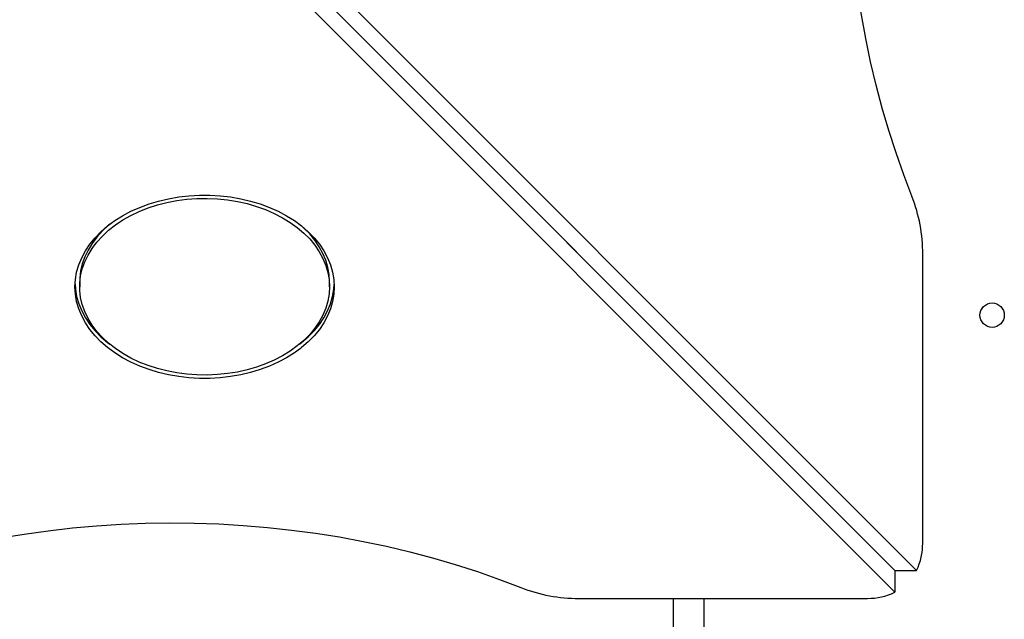
# Model space of a CAD drawing. Units: inches. Extents: x 50000 to 60620, y 66943 to 76583.
# Drawn here: x 56135 to 56551, y 71587 to 71840 of the extents above; entities that cross this region are included whole.
import ezdxf

# ---------------------------------------------------------------- set-up
doc = ezdxf.new("R2010")
doc.units = ezdxf.units.IN
doc.header["$MEASUREMENT"] = 0
doc.layers.add('001 MDP Equipment', color=5, linetype='Continuous')
doc.layers.add('006 MDP Labeling', color=250, linetype='Continuous')

# ---------------------------------------------------------------- blocks, each defined once
blk = doc.blocks.new('A$C33e653d6')
at = {"layer": '001 MDP Equipment', "lineweight": 25}
for points in [[(941.84, -936.9), (941.84, -936.9), (403.26, -398.32), (403.26, -398.32)], [(412.45, -398.32), (412.45, -398.32), (951.03, -936.9), (951.03, -936.9)], [(941.84, -946.09), (941.84, -946.09), (403.26, -407.51), (403.26, -407.51)], [(760.44, -755.5), (760.44, -755.5), (845.71, -840.77), (845.71, -840.77)], [(953.62, -803.23), (953.66, -794.83), (952.11, -786.5), (949.06, -778.67)], [(953.62, -925.36), (953.62, -925.36), (953.62, -803.23), (953.62, -803.23)], [(597, -814.79), (597, -814.79), (597, -816.91), (597, -816.91)], [(702.67, -816.91), (702.67, -816.91), (702.67, -814.79), (702.67, -814.79)], [(951.03, -936.9), (952.77, -933.3), (953.65, -929.35), (953.62, -925.36)], [(941.84, -936.9), (941.84, -936.9), (941.84, -946.09), (941.84, -946.09)], [(941.84, -936.9), (941.84, -936.9), (951.03, -936.9), (951.03, -936.9)], [(783.61, -944.12), (791.44, -947.17), (799.77, -948.72), (808.17, -948.68)], [(808.17, -948.68), (808.17, -948.68), (930.3, -948.68), (930.3, -948.68)], [(848.06, -948.68), (848.06, -948.68), (848.06, -1547.79), (848.06, -1547.79)], [(861.05, -948.68), (861.05, -948.68), (861.05, -1559.78), (861.05, -1559.78)], [(930.3, -948.68), (934.29, -948.71), (938.24, -947.82), (941.84, -946.09)]]:
    blk.add_open_spline(points, degree=3, dxfattribs=at)
for points, knots in [([(949.06, -778.67), (949.06, -778.67), (945.58, -769.58), (945.58, -769.58), (945.58, -769.58), (945.58, -769.58), (942.32, -760.32), (942.32, -760.32), (942.32, -760.32), (942.32, -760.32), (939.29, -750.9), (939.29, -750.9), (939.29, -750.9), (939.29, -750.9), (936.49, -741.35), (936.49, -741.35), (936.49, -741.35), (936.49, -741.35), (933.92, -731.66), (933.92, -731.66), (933.92, -731.66), (933.92, -731.66), (931.59, -721.86), (931.59, -721.86), (931.59, -721.86), (931.59, -721.86), (929.51, -711.94), (929.51, -711.94), (929.51, -711.94), (929.51, -711.94), (927.66, -701.93), (927.66, -701.93), (927.66, -701.93), (927.66, -701.93), (926.06, -691.84), (926.06, -691.84), (926.06, -691.84), (926.06, -691.84), (924.71, -681.68), (924.71, -681.68), (924.71, -681.68), (924.71, -681.68), (923.61, -671.45), (923.61, -671.45), (923.61, -671.45), (923.61, -671.45), (922.76, -661.18), (922.76, -661.18), (922.76, -661.18), (922.76, -661.18), (922.16, -650.87), (922.16, -650.87), (922.16, -650.87), (922.16, -650.87), (921.8, -640.54), (921.8, -640.54), (921.8, -640.54), (921.8, -640.54), (921.71, -630.19), (921.71, -630.19), (921.71, -630.19), (921.71, -630.19), (921.86, -619.85), (921.86, -619.85), (921.86, -619.85), (921.86, -619.85), (922.27, -609.53), (922.27, -609.53), (922.27, -609.53), (922.27, -609.53), (922.93, -599.22), (922.93, -599.22), (922.93, -599.22), (922.93, -599.22), (923.83, -588.96), (923.83, -588.96), (923.83, -588.96), (923.83, -588.96), (924.99, -578.75), (924.99, -578.75), (924.99, -578.75), (924.99, -578.75), (926.4, -568.6), (926.4, -568.6), (926.4, -568.6), (926.4, -568.6), (928.05, -558.52), (928.05, -558.52), (928.05, -558.52), (928.05, -558.52), (929.95, -548.53), (929.95, -548.53), (929.95, -548.53), (929.95, -548.53), (932.09, -538.64), (932.09, -538.64), (932.09, -538.64), (932.09, -538.64), (934.47, -528.86), (934.47, -528.86), (934.47, -528.86), (934.47, -528.86), (937.09, -519.2), (937.09, -519.2), (937.09, -519.2), (937.09, -519.2), (939.94, -509.68), (939.94, -509.68), (939.94, -509.68), (939.94, -509.68), (943.03, -500.3), (943.03, -500.3), (943.03, -500.3), (943.03, -500.3), (946.34, -491.07), (946.34, -491.07), (946.34, -491.07), (946.34, -491.07), (949.87, -482.02), (949.87, -482.02), (949.87, -482.02), (949.87, -482.02), (953.62, -473.14), (953.62, -473.14)], [0, 0, 0, 0, 0.03125, 0.03125, 0.03125, 0.03125, 0.0625, 0.0625, 0.0625, 0.0625, 0.09375, 0.09375, 0.09375, 0.09375, 0.125, 0.125, 0.125, 0.125, 0.15625, 0.15625, 0.15625, 0.15625, 0.1875, 0.1875, 0.1875, 0.1875, 0.21875, 0.21875, 0.21875, 0.21875, 0.25, 0.25, 0.25, 0.25, 0.28125, 0.28125, 0.28125, 0.28125, 0.3125, 0.3125, 0.3125, 0.3125, 0.34375, 0.34375, 0.34375, 0.34375, 0.375, 0.375, 0.375, 0.375, 0.40625, 0.40625, 0.40625, 0.40625, 0.4375, 0.4375, 0.4375, 0.4375, 0.46875, 0.46875, 0.46875, 0.46875, 0.5, 0.5, 0.5, 0.5, 0.53125, 0.53125, 0.53125, 0.53125, 0.5625, 0.5625, 0.5625, 0.5625, 0.59375, 0.59375, 0.59375, 0.59375, 0.625, 0.625, 0.625, 0.625, 0.65625, 0.65625, 0.65625, 0.65625, 0.6875, 0.6875, 0.6875, 0.6875, 0.71875, 0.71875, 0.71875, 0.71875, 0.75, 0.75, 0.75, 0.75, 0.78125, 0.78125, 0.78125, 0.78125, 0.8125, 0.8125, 0.8125, 0.8125, 0.84375, 0.84375, 0.84375, 0.84375, 0.875, 0.875, 0.875, 0.875, 0.90625, 0.90625, 0.90625, 0.90625, 0.9375, 0.9375, 0.9375, 0.9375, 1, 1, 1, 1]), ([(704.67, -816.91), (704.67, -816.91), (704.49, -813.79), (704.49, -813.79), (704.49, -813.79), (704.49, -813.79), (703.96, -810.69), (703.96, -810.69), (703.96, -810.69), (703.96, -810.69), (703.08, -807.63), (703.08, -807.63), (703.08, -807.63), (703.08, -807.63), (701.85, -804.63), (701.85, -804.63), (701.85, -804.63), (701.85, -804.63), (700.28, -801.71), (700.28, -801.71), (700.28, -801.71), (700.28, -801.71), (698.39, -798.89), (698.39, -798.89), (698.39, -798.89), (698.39, -798.89), (696.18, -796.19), (696.18, -796.19), (696.18, -796.19), (696.18, -796.19), (693.67, -793.62), (693.67, -793.62), (693.67, -793.62), (693.67, -793.62), (690.88, -791.2), (690.88, -791.2), (690.88, -791.2), (690.88, -791.2), (687.82, -788.95), (687.82, -788.95), (687.82, -788.95), (687.82, -788.95), (684.52, -786.88), (684.52, -786.88), (684.52, -786.88), (684.52, -786.88), (680.99, -785), (680.99, -785), (680.99, -785), (680.99, -785), (677.25, -783.33), (677.25, -783.33), (677.25, -783.33), (677.25, -783.33), (673.34, -781.88), (673.34, -781.88), (673.34, -781.88), (673.34, -781.88), (669.28, -780.66), (669.28, -780.66), (669.28, -780.66), (669.28, -780.66), (665.09, -779.67), (665.09, -779.67), (665.09, -779.67), (665.09, -779.67), (660.81, -778.92), (660.81, -778.92), (660.81, -778.92), (660.81, -778.92), (656.45, -778.42), (656.45, -778.42), (656.45, -778.42), (656.45, -778.42), (652.05, -778.17), (652.05, -778.17), (652.05, -778.17), (652.05, -778.17), (647.63, -778.17), (647.63, -778.17), (647.63, -778.17), (647.63, -778.17), (643.23, -778.42), (643.23, -778.42), (643.23, -778.42), (643.23, -778.42), (638.87, -778.92), (638.87, -778.92), (638.87, -778.92), (638.87, -778.92), (634.58, -779.67), (634.58, -779.67), (634.58, -779.67), (634.58, -779.67), (630.39, -780.66), (630.39, -780.66), (630.39, -780.66), (630.39, -780.66), (626.33, -781.88), (626.33, -781.88), (626.33, -781.88), (626.33, -781.88), (622.42, -783.33), (622.42, -783.33), (622.42, -783.33), (622.42, -783.33), (618.69, -785), (618.69, -785), (618.69, -785), (618.69, -785), (615.16, -786.88), (615.16, -786.88), (615.16, -786.88), (615.16, -786.88), (611.85, -788.95), (611.85, -788.95), (611.85, -788.95), (611.85, -788.95), (608.79, -791.2), (608.79, -791.2), (608.79, -791.2), (608.79, -791.2), (606, -793.62), (606, -793.62), (606, -793.62), (606, -793.62), (603.49, -796.19), (603.49, -796.19), (603.49, -796.19), (603.49, -796.19), (601.28, -798.89), (601.28, -798.89), (601.28, -798.89), (601.28, -798.89), (599.39, -801.71), (599.39, -801.71), (599.39, -801.71), (599.39, -801.71), (597.83, -804.63), (597.83, -804.63), (597.83, -804.63), (597.83, -804.63), (596.6, -807.63), (596.6, -807.63), (596.6, -807.63), (596.6, -807.63), (595.71, -810.69), (595.71, -810.69), (595.71, -810.69), (595.71, -810.69), (595.18, -813.79), (595.18, -813.79), (595.18, -813.79), (595.18, -813.79), (595, -816.91), (595, -816.91), (595, -816.91), (595, -816.91), (595.18, -820.03), (595.18, -820.03), (595.18, -820.03), (595.18, -820.03), (595.71, -823.13), (595.71, -823.13), (595.71, -823.13), (595.71, -823.13), (596.6, -826.19), (596.6, -826.19), (596.6, -826.19), (596.6, -826.19), (597.83, -829.19), (597.83, -829.19), (597.83, -829.19), (597.83, -829.19), (599.39, -832.11), (599.39, -832.11), (599.39, -832.11), (599.39, -832.11), (601.28, -834.93), (601.28, -834.93), (601.28, -834.93), (601.28, -834.93), (603.49, -837.63), (603.49, -837.63), (603.49, -837.63), (603.49, -837.63), (606, -840.2), (606, -840.2), (606, -840.2), (606, -840.2), (608.79, -842.62), (608.79, -842.62), (608.79, -842.62), (608.79, -842.62), (611.85, -844.87), (611.85, -844.87), (611.85, -844.87), (611.85, -844.87), (615.16, -846.94), (615.16, -846.94), (615.16, -846.94), (615.16, -846.94), (618.69, -848.82), (618.69, -848.82), (618.69, -848.82), (618.69, -848.82), (622.42, -850.49), (622.42, -850.49), (622.42, -850.49), (622.42, -850.49), (626.33, -851.94), (626.33, -851.94), (626.33, -851.94), (626.33, -851.94), (630.39, -853.16), (630.39, -853.16), (630.39, -853.16), (630.39, -853.16), (634.58, -854.15), (634.58, -854.15), (634.58, -854.15), (634.58, -854.15), (638.87, -854.9), (638.87, -854.9), (638.87, -854.9), (638.87, -854.9), (643.23, -855.4), (643.23, -855.4), (643.23, -855.4), (643.23, -855.4), (647.63, -855.65), (647.63, -855.65), (647.63, -855.65), (647.63, -855.65), (652.05, -855.65), (652.05, -855.65), (652.05, -855.65), (652.05, -855.65), (656.45, -855.4), (656.45, -855.4), (656.45, -855.4), (656.45, -855.4), (660.81, -854.9), (660.81, -854.9), (660.81, -854.9), (660.81, -854.9), (665.09, -854.15), (665.09, -854.15), (665.09, -854.15), (665.09, -854.15), (669.28, -853.16), (669.28, -853.16), (669.28, -853.16), (669.28, -853.16), (673.34, -851.94), (673.34, -851.94), (673.34, -851.94), (673.34, -851.94), (677.25, -850.49), (677.25, -850.49), (677.25, -850.49), (677.25, -850.49), (680.99, -848.82), (680.99, -848.82), (680.99, -848.82), (680.99, -848.82), (684.52, -846.94), (684.52, -846.94), (684.52, -846.94), (684.52, -846.94), (687.82, -844.87), (687.82, -844.87), (687.82, -844.87), (687.82, -844.87), (690.88, -842.62), (690.88, -842.62), (690.88, -842.62), (690.88, -842.62), (693.67, -840.2), (693.67, -840.2), (693.67, -840.2), (693.67, -840.2), (696.18, -837.63), (696.18, -837.63), (696.18, -837.63), (696.18, -837.63), (698.39, -834.93), (698.39, -834.93), (698.39, -834.93), (698.39, -834.93), (700.28, -832.11), (700.28, -832.11), (700.28, -832.11), (700.28, -832.11), (701.85, -829.19), (701.85, -829.19), (701.85, -829.19), (701.85, -829.19), (703.08, -826.19), (703.08, -826.19), (703.08, -826.19), (703.08, -826.19), (703.96, -823.13), (703.96, -823.13), (703.96, -823.13), (703.96, -823.13), (704.49, -820.03), (704.49, -820.03), (704.49, -820.03), (704.49, -820.03), (704.67, -816.91), (704.67, -816.91)], [0, 0, 0, 0, 0.012658, 0.012658, 0.012658, 0.012658, 0.025316, 0.025316, 0.025316, 0.025316, 0.037975, 0.037975, 0.037975, 0.037975, 0.050633, 0.050633, 0.050633, 0.050633, 0.063291, 0.063291, 0.063291, 0.063291, 0.075949, 0.075949, 0.075949, 0.075949, 0.088608, 0.088608, 0.088608, 0.088608, 0.101266, 0.101266, 0.101266, 0.101266, 0.113924, 0.113924, 0.113924, 0.113924, 0.126582, 0.126582, 0.126582, 0.126582, 0.139241, 0.139241, 0.139241, 0.139241, 0.151899, 0.151899, 0.151899, 0.151899, 0.164557, 0.164557, 0.164557, 0.164557, 0.177215, 0.177215, 0.177215, 0.177215, 0.189873, 0.189873, 0.189873, 0.189873, 0.202532, 0.202532, 0.202532, 0.202532, 0.21519, 0.21519, 0.21519, 0.21519, 0.227848, 0.227848, 0.227848, 0.227848, 0.240506, 0.240506, 0.240506, 0.240506, 0.253165, 0.253165, 0.253165, 0.253165, 0.265823, 0.265823, 0.265823, 0.265823, 0.278481, 0.278481, 0.278481, 0.278481, 0.291139, 0.291139, 0.291139, 0.291139, 0.303797, 0.303797, 0.303797, 0.303797, 0.316456, 0.316456, 0.316456, 0.316456, 0.329114, 0.329114, 0.329114, 0.329114, 0.341772, 0.341772, 0.341772, 0.341772, 0.35443, 0.35443, 0.35443, 0.35443, 0.367089, 0.367089, 0.367089, 0.367089, 0.379747, 0.379747, 0.379747, 0.379747, 0.392405, 0.392405, 0.392405, 0.392405, 0.405063, 0.405063, 0.405063, 0.405063, 0.417722, 0.417722, 0.417722, 0.417722, 0.43038, 0.43038, 0.43038, 0.43038, 0.443038, 0.443038, 0.443038, 0.443038, 0.455696, 0.455696, 0.455696, 0.455696, 0.468354, 0.468354, 0.468354, 0.468354, 0.481013, 0.481013, 0.481013, 0.481013, 0.493671, 0.493671, 0.493671, 0.493671, 0.506329, 0.506329, 0.506329, 0.506329, 0.518987, 0.518987, 0.518987, 0.518987, 0.531646, 0.531646, 0.531646, 0.531646, 0.544304, 0.544304, 0.544304, 0.544304, 0.556962, 0.556962, 0.556962, 0.556962, 0.56962, 0.56962, 0.56962, 0.56962, 0.582278, 0.582278, 0.582278, 0.582278, 0.594937, 0.594937, 0.594937, 0.594937, 0.607595, 0.607595, 0.607595, 0.607595, 0.620253, 0.620253, 0.620253, 0.620253, 0.632911, 0.632911, 0.632911, 0.632911, 0.64557, 0.64557, 0.64557, 0.64557, 0.658228, 0.658228, 0.658228, 0.658228, 0.670886, 0.670886, 0.670886, 0.670886, 0.683544, 0.683544, 0.683544, 0.683544, 0.696203, 0.696203, 0.696203, 0.696203, 0.708861, 0.708861, 0.708861, 0.708861, 0.721519, 0.721519, 0.721519, 0.721519, 0.734177, 0.734177, 0.734177, 0.734177, 0.746835, 0.746835, 0.746835, 0.746835, 0.759494, 0.759494, 0.759494, 0.759494, 0.772152, 0.772152, 0.772152, 0.772152, 0.78481, 0.78481, 0.78481, 0.78481, 0.797468, 0.797468, 0.797468, 0.797468, 0.810127, 0.810127, 0.810127, 0.810127, 0.822785, 0.822785, 0.822785, 0.822785, 0.835443, 0.835443, 0.835443, 0.835443, 0.848101, 0.848101, 0.848101, 0.848101, 0.860759, 0.860759, 0.860759, 0.86076, 0.873418, 0.873418, 0.873418, 0.873418, 0.886076, 0.886076, 0.886076, 0.886076, 0.898734, 0.898734, 0.898734, 0.898734, 0.911392, 0.911392, 0.911392, 0.911392, 0.924051, 0.924051, 0.924051, 0.924051, 0.936709, 0.936709, 0.936709, 0.936709, 0.949367, 0.949367, 0.949367, 0.949367, 0.962025, 0.962025, 0.962025, 0.962025, 0.974684, 0.974684, 0.974684, 0.974684, 1, 1, 1, 1]), ([(702.67, -816.91), (702.67, -816.91), (702.5, -813.86), (702.5, -813.86), (702.5, -813.86), (702.5, -813.86), (701.97, -810.84), (701.97, -810.84), (701.97, -810.84), (701.97, -810.84), (701.1, -807.85), (701.1, -807.85), (701.1, -807.85), (701.1, -807.85), (699.88, -804.93), (699.88, -804.93), (699.88, -804.93), (699.88, -804.93), (698.33, -802.09), (698.33, -802.09), (698.33, -802.09), (698.33, -802.09), (696.46, -799.34), (696.46, -799.34), (696.46, -799.34), (696.46, -799.34), (694.28, -796.71), (694.28, -796.71), (694.28, -796.71), (694.28, -796.71), (691.81, -794.22), (691.81, -794.22), (691.81, -794.22), (691.81, -794.22), (689.05, -791.87), (689.05, -791.87), (689.05, -791.87), (689.05, -791.87), (686.04, -789.7), (686.04, -789.7), (686.04, -789.7), (686.04, -789.7), (682.78, -787.7), (682.78, -787.7), (682.78, -787.7), (682.78, -787.7), (679.3, -785.9), (679.3, -785.9), (679.3, -785.9), (679.3, -785.9), (675.63, -784.3), (675.63, -784.3), (675.63, -784.3), (675.63, -784.3), (671.79, -782.93), (671.79, -782.93), (671.79, -782.93), (671.79, -782.93), (667.79, -781.77), (667.79, -781.77), (667.79, -781.77), (667.79, -781.77), (663.69, -780.86), (663.69, -780.86), (663.69, -780.86), (663.69, -780.86), (659.48, -780.18), (659.48, -780.18), (659.48, -780.18), (659.48, -780.18), (655.22, -779.74), (655.22, -779.74), (655.22, -779.74), (655.22, -779.74), (650.92, -779.56), (650.92, -779.56), (650.92, -779.56), (650.92, -779.56), (646.61, -779.62), (646.61, -779.62), (646.61, -779.62), (646.61, -779.62), (642.32, -779.93), (642.32, -779.93), (642.32, -779.93), (642.32, -779.93), (638.08, -780.49), (638.08, -780.49), (638.08, -780.49), (638.08, -780.49), (633.92, -781.28), (633.92, -781.28), (633.92, -781.28), (633.92, -781.28), (629.87, -782.32), (629.87, -782.32), (629.87, -782.32), (629.87, -782.32), (625.95, -783.59), (625.95, -783.59), (625.95, -783.59), (625.95, -783.59), (622.19, -785.07), (622.19, -785.07), (622.19, -785.07), (622.19, -785.07), (618.61, -786.77), (618.61, -786.77), (618.61, -786.77), (618.61, -786.77), (615.24, -788.67), (615.24, -788.67), (615.24, -788.67), (615.24, -788.67), (612.1, -790.76), (612.1, -790.76), (612.1, -790.76), (612.1, -790.76), (609.21, -793.02), (609.21, -793.02), (609.21, -793.02), (609.21, -793.02), (606.59, -795.45), (606.59, -795.45), (606.59, -795.45), (606.59, -795.45), (604.26, -798.01), (604.26, -798.01), (604.26, -798.01), (604.26, -798.01), (602.24, -800.7), (602.24, -800.7), (602.24, -800.7), (602.24, -800.7), (600.53, -803.5), (600.53, -803.5), (600.53, -803.5), (600.53, -803.5), (599.14, -806.38), (599.14, -806.38), (599.14, -806.38), (599.14, -806.38), (598.1, -809.34), (598.1, -809.34), (598.1, -809.34), (598.1, -809.34), (597.4, -812.35), (597.4, -812.35), (597.4, -812.35), (597.4, -812.35), (597.05, -815.38), (597.05, -815.38), (597.05, -815.38), (597.05, -815.38), (597.05, -818.43), (597.05, -818.43), (597.05, -818.43), (597.05, -818.43), (597.4, -821.47), (597.4, -821.47), (597.4, -821.47), (597.4, -821.47), (598.1, -824.48), (598.1, -824.48), (598.1, -824.48), (598.1, -824.48), (599.14, -827.43), (599.14, -827.43), (599.14, -827.43), (599.14, -827.43), (600.53, -830.32), (600.53, -830.32), (600.53, -830.32), (600.53, -830.32), (602.24, -833.12), (602.24, -833.12), (602.24, -833.12), (602.24, -833.12), (604.26, -835.81), (604.26, -835.81), (604.26, -835.81), (604.26, -835.81), (606.59, -838.37), (606.59, -838.37), (606.59, -838.37), (606.59, -838.37), (609.21, -840.79), (609.21, -840.79), (609.21, -840.79), (609.21, -840.79), (612.1, -843.06), (612.1, -843.06), (612.1, -843.06), (612.1, -843.06), (615.24, -845.14), (615.24, -845.14), (615.24, -845.14), (615.24, -845.14), (618.61, -847.04), (618.61, -847.04), (618.61, -847.04), (618.61, -847.04), (622.19, -848.74), (622.19, -848.74), (622.19, -848.74), (622.19, -848.74), (625.95, -850.23), (625.95, -850.23), (625.95, -850.23), (625.95, -850.23), (629.87, -851.5), (629.87, -851.5), (629.87, -851.5), (629.87, -851.5), (633.92, -852.53), (633.92, -852.53), (633.92, -852.53), (633.92, -852.53), (638.08, -853.33), (638.08, -853.33), (638.08, -853.33), (638.08, -853.33), (642.32, -853.89), (642.32, -853.89), (642.32, -853.89), (642.32, -853.89), (646.61, -854.2), (646.61, -854.2), (646.61, -854.2), (646.61, -854.2), (650.92, -854.26), (650.92, -854.26), (650.92, -854.26), (650.92, -854.26), (655.22, -854.07), (655.22, -854.07), (655.22, -854.07), (655.22, -854.07), (659.48, -853.64), (659.48, -853.64), (659.48, -853.64), (659.48, -853.64), (663.69, -852.96), (663.69, -852.96), (663.69, -852.96), (663.69, -852.96), (667.79, -852.04), (667.79, -852.04), (667.79, -852.04), (667.79, -852.04), (671.79, -850.89), (671.79, -850.89), (671.79, -850.89), (671.79, -850.89), (675.63, -849.51), (675.63, -849.51), (675.63, -849.51), (675.63, -849.51), (679.3, -847.92), (679.3, -847.92), (679.3, -847.92), (679.3, -847.92), (682.78, -846.12), (682.78, -846.12), (682.78, -846.12), (682.78, -846.12), (686.04, -844.12), (686.04, -844.12), (686.04, -844.12), (686.04, -844.12), (689.05, -841.94), (689.05, -841.94), (689.05, -841.94), (689.05, -841.94), (691.81, -839.6), (691.81, -839.6), (691.81, -839.6), (691.81, -839.6), (694.28, -837.11), (694.28, -837.11), (694.28, -837.11), (694.28, -837.11), (696.46, -834.48), (696.46, -834.48), (696.46, -834.48), (696.46, -834.48), (698.33, -831.73), (698.33, -831.73), (698.33, -831.73), (698.33, -831.73), (699.88, -828.89), (699.88, -828.89), (699.88, -828.89), (699.88, -828.89), (701.1, -825.96), (701.1, -825.96), (701.1, -825.96), (701.1, -825.96), (701.97, -822.98), (701.97, -822.98), (701.97, -822.98), (701.97, -822.98), (702.5, -819.95), (702.5, -819.95), (702.5, -819.95), (702.5, -819.95), (702.67, -816.91), (702.67, -816.91)], [0, 0, 0, 0, 0.012821, 0.012821, 0.012821, 0.012821, 0.025641, 0.025641, 0.025641, 0.025641, 0.038462, 0.038462, 0.038462, 0.038462, 0.051282, 0.051282, 0.051282, 0.051282, 0.064103, 0.064103, 0.064103, 0.064103, 0.076923, 0.076923, 0.076923, 0.076923, 0.089744, 0.089744, 0.089744, 0.089744, 0.102564, 0.102564, 0.102564, 0.102564, 0.115385, 0.115385, 0.115385, 0.115385, 0.128205, 0.128205, 0.128205, 0.128205, 0.141026, 0.141026, 0.141026, 0.141026, 0.153846, 0.153846, 0.153846, 0.153846, 0.166667, 0.166667, 0.166667, 0.166667, 0.179487, 0.179487, 0.179487, 0.179487, 0.192308, 0.192308, 0.192308, 0.192308, 0.205128, 0.205128, 0.205128, 0.205128, 0.217949, 0.217949, 0.217949, 0.217949, 0.230769, 0.230769, 0.230769, 0.230769, 0.24359, 0.24359, 0.24359, 0.24359, 0.25641, 0.25641, 0.25641, 0.25641, 0.269231, 0.269231, 0.269231, 0.269231, 0.282051, 0.282051, 0.282051, 0.282051, 0.294872, 0.294872, 0.294872, 0.294872, 0.307692, 0.307692, 0.307692, 0.307692, 0.320513, 0.320513, 0.320513, 0.320513, 0.333333, 0.333333, 0.333333, 0.333333, 0.346154, 0.346154, 0.346154, 0.346154, 0.358974, 0.358974, 0.358974, 0.358974, 0.371795, 0.371795, 0.371795, 0.371795, 0.384615, 0.384615, 0.384615, 0.384615, 0.397436, 0.397436, 0.397436, 0.397436, 0.410256, 0.410256, 0.410256, 0.410256, 0.423077, 0.423077, 0.423077, 0.423077, 0.435897, 0.435897, 0.435897, 0.435897, 0.448718, 0.448718, 0.448718, 0.448718, 0.461538, 0.461538, 0.461538, 0.461538, 0.474359, 0.474359, 0.474359, 0.474359, 0.487179, 0.487179, 0.487179, 0.487179, 0.5, 0.5, 0.5, 0.5, 0.512821, 0.512821, 0.512821, 0.512821, 0.525641, 0.525641, 0.525641, 0.525641, 0.538462, 0.538462, 0.538462, 0.538462, 0.551282, 0.551282, 0.551282, 0.551282, 0.564103, 0.564103, 0.564103, 0.564103, 0.576923, 0.576923, 0.576923, 0.576923, 0.589744, 0.589744, 0.589744, 0.589744, 0.602564, 0.602564, 0.602564, 0.602564, 0.615385, 0.615385, 0.615385, 0.615385, 0.628205, 0.628205, 0.628205, 0.628205, 0.641026, 0.641026, 0.641026, 0.641026, 0.653846, 0.653846, 0.653846, 0.653846, 0.666667, 0.666667, 0.666667, 0.666667, 0.679487, 0.679487, 0.679487, 0.679487, 0.692308, 0.692308, 0.692308, 0.692308, 0.705128, 0.705128, 0.705128, 0.705128, 0.717949, 0.717949, 0.717949, 0.717949, 0.730769, 0.730769, 0.730769, 0.730769, 0.74359, 0.74359, 0.74359, 0.74359, 0.75641, 0.75641, 0.75641, 0.75641, 0.769231, 0.769231, 0.769231, 0.769231, 0.782051, 0.782051, 0.782051, 0.782051, 0.794872, 0.794872, 0.794872, 0.794872, 0.807692, 0.807692, 0.807692, 0.807692, 0.820513, 0.820513, 0.820513, 0.820513, 0.833333, 0.833333, 0.833333, 0.833333, 0.846154, 0.846154, 0.846154, 0.846154, 0.858974, 0.858974, 0.858974, 0.858974, 0.871795, 0.871795, 0.871795, 0.871795, 0.884615, 0.884615, 0.884615, 0.884615, 0.897436, 0.897436, 0.897436, 0.897436, 0.910256, 0.910256, 0.910256, 0.910256, 0.923077, 0.923077, 0.923077, 0.923077, 0.935897, 0.935897, 0.935897, 0.935897, 0.948718, 0.948718, 0.948718, 0.948718, 0.961538, 0.961538, 0.961538, 0.961538, 0.974359, 0.974359, 0.974359, 0.974359, 1, 1, 1, 1]), ([(609.73, -790.47), (609.73, -790.47), (609.21, -790.9), (609.21, -790.9), (609.21, -790.9), (609.21, -790.9), (606.59, -793.33), (606.59, -793.33), (606.59, -793.33), (606.59, -793.33), (604.26, -795.89), (604.26, -795.89), (604.26, -795.89), (604.26, -795.89), (602.24, -798.58), (602.24, -798.58), (602.24, -798.58), (602.24, -798.58), (600.53, -801.38), (600.53, -801.38), (600.53, -801.38), (600.53, -801.38), (599.14, -804.26), (599.14, -804.26), (599.14, -804.26), (599.14, -804.26), (598.1, -807.22), (598.1, -807.22), (598.1, -807.22), (598.1, -807.22), (597.4, -810.23), (597.4, -810.23), (597.4, -810.23), (597.4, -810.23), (597.05, -813.26), (597.05, -813.26), (597.05, -813.26), (597.05, -813.26), (597, -814.79), (597, -814.79)], [0, 0, 0, 0, 0.090909, 0.090909, 0.090909, 0.090909, 0.181818, 0.181818, 0.181818, 0.181818, 0.272727, 0.272727, 0.272727, 0.272727, 0.363636, 0.363636, 0.363636, 0.363636, 0.454545, 0.454545, 0.454545, 0.454545, 0.545455, 0.545455, 0.545455, 0.545455, 0.636364, 0.636364, 0.636364, 0.636364, 0.727273, 0.727273, 0.727273, 0.727273, 0.818182, 0.818182, 0.818182, 0.818182, 1, 1, 1, 1]), ([(702.67, -814.79), (702.67, -814.79), (702.5, -811.74), (702.5, -811.74), (702.5, -811.74), (702.5, -811.74), (701.97, -808.72), (701.97, -808.72), (701.97, -808.72), (701.97, -808.72), (701.1, -805.73), (701.1, -805.73), (701.1, -805.73), (701.1, -805.73), (699.88, -802.81), (699.88, -802.81), (699.88, -802.81), (699.88, -802.81), (698.33, -799.97), (698.33, -799.97), (698.33, -799.97), (698.33, -799.97), (696.46, -797.22), (696.46, -797.22), (696.46, -797.22), (696.46, -797.22), (694.28, -794.59), (694.28, -794.59), (694.28, -794.59), (694.28, -794.59), (691.81, -792.1), (691.81, -792.1), (691.81, -792.1), (691.81, -792.1), (689.95, -790.47), (689.95, -790.47)], [0, 0, 0, 0, 0.1, 0.1, 0.1, 0.1, 0.2, 0.2, 0.2, 0.2, 0.3, 0.3, 0.3, 0.3, 0.4, 0.4, 0.4, 0.4, 0.5, 0.5, 0.5, 0.5, 0.6, 0.6, 0.6, 0.6, 0.7, 0.7, 0.7, 0.7, 0.8, 0.8, 0.8, 0.8, 1, 1, 1, 1]), ([(595.02, -815.85), (595.02, -815.85), (595.18, -817.91), (595.18, -817.91), (595.18, -817.91), (595.18, -817.91), (595.71, -821.01), (595.71, -821.01), (595.71, -821.01), (595.71, -821.01), (596.6, -824.07), (596.6, -824.07), (596.6, -824.07), (596.6, -824.07), (597.83, -827.07), (597.83, -827.07), (597.83, -827.07), (597.83, -827.07), (599.39, -829.99), (599.39, -829.99), (599.39, -829.99), (599.39, -829.99), (601.28, -832.81), (601.28, -832.81), (601.28, -832.81), (601.28, -832.81), (603.49, -835.51), (603.49, -835.51), (603.49, -835.51), (603.49, -835.51), (606, -838.08), (606, -838.08), (606, -838.08), (606, -838.08), (608.79, -840.5), (608.79, -840.5), (608.79, -840.5), (608.79, -840.5), (609.73, -841.23), (609.73, -841.23)], [0, 0, 0, 0, 0.090909, 0.090909, 0.090909, 0.090909, 0.181818, 0.181818, 0.181818, 0.181818, 0.272727, 0.272727, 0.272727, 0.272727, 0.363636, 0.363636, 0.363636, 0.363636, 0.454545, 0.454545, 0.454545, 0.454545, 0.545455, 0.545455, 0.545455, 0.545455, 0.636364, 0.636364, 0.636364, 0.636364, 0.727273, 0.727273, 0.727273, 0.727273, 0.818182, 0.818182, 0.818182, 0.818182, 1, 1, 1, 1]), ([(689.95, -841.23), (689.95, -841.23), (690.88, -840.5), (690.88, -840.5), (690.88, -840.5), (690.88, -840.5), (693.67, -838.08), (693.67, -838.08), (693.67, -838.08), (693.67, -838.08), (696.18, -835.51), (696.18, -835.51), (696.18, -835.51), (696.18, -835.51), (698.39, -832.81), (698.39, -832.81), (698.39, -832.81), (698.39, -832.81), (700.28, -829.99), (700.28, -829.99), (700.28, -829.99), (700.28, -829.99), (701.85, -827.07), (701.85, -827.07), (701.85, -827.07), (701.85, -827.07), (703.08, -824.07), (703.08, -824.07), (703.08, -824.07), (703.08, -824.07), (703.96, -821.01), (703.96, -821.01), (703.96, -821.01), (703.96, -821.01), (704.49, -817.91), (704.49, -817.91), (704.49, -817.91), (704.49, -817.91), (704.65, -815.85), (704.65, -815.85)], [0, 0, 0, 0, 0.090909, 0.090909, 0.090909, 0.090909, 0.181818, 0.181818, 0.181818, 0.181818, 0.272727, 0.272727, 0.272727, 0.272727, 0.363636, 0.363636, 0.363636, 0.363636, 0.454545, 0.454545, 0.454545, 0.454545, 0.545455, 0.545455, 0.545455, 0.545455, 0.636364, 0.636364, 0.636364, 0.636364, 0.727273, 0.727273, 0.727273, 0.727273, 0.818182, 0.818182, 0.818182, 0.818182, 1, 1, 1, 1]), ([(988.14, -828.92), (988.14, -826.08), (985.84, -823.77), (982.99, -823.77), (982.99, -823.77), (980.15, -823.77), (977.84, -826.08), (977.84, -828.92), (977.84, -828.92), (977.84, -831.76), (980.15, -834.07), (982.99, -834.07), (982.99, -834.07), (985.84, -834.07), (988.14, -831.76), (988.14, -828.92)], [0, 0, 0, 0, 0.2, 0.2, 0.2, 0.2, 0.4, 0.4, 0.4, 0.4, 0.6, 0.6, 0.6, 0.6, 1, 1, 1, 1]), ([(478.08, -948.68), (478.08, -948.68), (486.96, -944.93), (486.96, -944.93), (486.96, -944.93), (486.96, -944.93), (496.02, -941.4), (496.02, -941.4), (496.02, -941.4), (496.02, -941.4), (505.24, -938.09), (505.24, -938.09), (505.24, -938.09), (505.24, -938.09), (514.62, -935), (514.62, -935), (514.62, -935), (514.62, -935), (524.15, -932.15), (524.15, -932.15), (524.15, -932.15), (524.15, -932.15), (533.8, -929.53), (533.8, -929.53), (533.8, -929.53), (533.8, -929.53), (543.58, -927.15), (543.58, -927.15), (543.58, -927.15), (543.58, -927.15), (553.47, -925.01), (553.47, -925.01), (553.47, -925.01), (553.47, -925.01), (563.46, -923.11), (563.46, -923.11), (563.46, -923.11), (563.46, -923.11), (573.54, -921.46), (573.54, -921.46), (573.54, -921.46), (573.54, -921.46), (583.69, -920.05), (583.69, -920.05), (583.69, -920.05), (583.69, -920.05), (593.9, -918.89), (593.9, -918.89), (593.9, -918.89), (593.9, -918.89), (604.17, -917.99), (604.17, -917.99), (604.17, -917.99), (604.17, -917.99), (614.47, -917.33), (614.47, -917.33), (614.47, -917.33), (614.47, -917.33), (624.79, -916.92), (624.79, -916.92), (624.79, -916.92), (624.79, -916.92), (635.14, -916.77), (635.14, -916.77), (635.14, -916.77), (635.14, -916.77), (645.48, -916.86), (645.48, -916.86), (645.48, -916.86), (645.48, -916.86), (655.81, -917.21), (655.81, -917.21), (655.81, -917.21), (655.81, -917.21), (666.12, -917.82), (666.12, -917.82), (666.12, -917.82), (666.12, -917.82), (676.39, -918.67), (676.39, -918.67), (676.39, -918.67), (676.39, -918.67), (686.62, -919.77), (686.62, -919.77), (686.62, -919.77), (686.62, -919.77), (696.78, -921.12), (696.78, -921.12), (696.78, -921.12), (696.78, -921.12), (706.88, -922.72), (706.88, -922.72), (706.88, -922.72), (706.88, -922.72), (716.88, -924.57), (716.88, -924.57), (716.88, -924.57), (716.88, -924.57), (726.8, -926.65), (726.8, -926.65), (726.8, -926.65), (726.8, -926.65), (736.6, -928.98), (736.6, -928.98), (736.6, -928.98), (736.6, -928.98), (746.29, -931.55), (746.29, -931.55), (746.29, -931.55), (746.29, -931.55), (755.85, -934.35), (755.85, -934.35), (755.85, -934.35), (755.85, -934.35), (765.26, -937.38), (765.26, -937.38), (765.26, -937.38), (765.26, -937.38), (774.52, -940.64), (774.52, -940.64), (774.52, -940.64), (774.52, -940.64), (783.61, -944.12), (783.61, -944.12)], [0, 0, 0, 0, 0.03125, 0.03125, 0.03125, 0.03125, 0.0625, 0.0625, 0.0625, 0.0625, 0.09375, 0.09375, 0.09375, 0.09375, 0.125, 0.125, 0.125, 0.125, 0.15625, 0.15625, 0.15625, 0.15625, 0.1875, 0.1875, 0.1875, 0.1875, 0.21875, 0.21875, 0.21875, 0.21875, 0.25, 0.25, 0.25, 0.25, 0.28125, 0.28125, 0.28125, 0.28125, 0.3125, 0.3125, 0.3125, 0.3125, 0.34375, 0.34375, 0.34375, 0.34375, 0.375, 0.375, 0.375, 0.375, 0.40625, 0.40625, 0.40625, 0.40625, 0.4375, 0.4375, 0.4375, 0.4375, 0.46875, 0.46875, 0.46875, 0.46875, 0.5, 0.5, 0.5, 0.5, 0.53125, 0.53125, 0.53125, 0.53125, 0.5625, 0.5625, 0.5625, 0.5625, 0.59375, 0.59375, 0.59375, 0.59375, 0.625, 0.625, 0.625, 0.625, 0.65625, 0.65625, 0.65625, 0.65625, 0.6875, 0.6875, 0.6875, 0.6875, 0.71875, 0.71875, 0.71875, 0.71875, 0.75, 0.75, 0.75, 0.75, 0.78125, 0.78125, 0.78125, 0.78125, 0.8125, 0.8125, 0.8125, 0.8125, 0.84375, 0.84375, 0.84375, 0.84375, 0.875, 0.875, 0.875, 0.875, 0.90625, 0.90625, 0.90625, 0.90625, 0.9375, 0.9375, 0.9375, 0.9375, 1, 1, 1, 1])]:
    blk.add_open_spline(points, degree=3, knots=knots, dxfattribs=at)

msp = doc.modelspace()

# ---------------------------------------------------------------- block references
at = {"layer": '006 MDP Labeling'}
msp.add_blockref('A$C33e653d6', (55563.15, 72544.25), dxfattribs=at)

doc.saveas('drawing.dxf')
